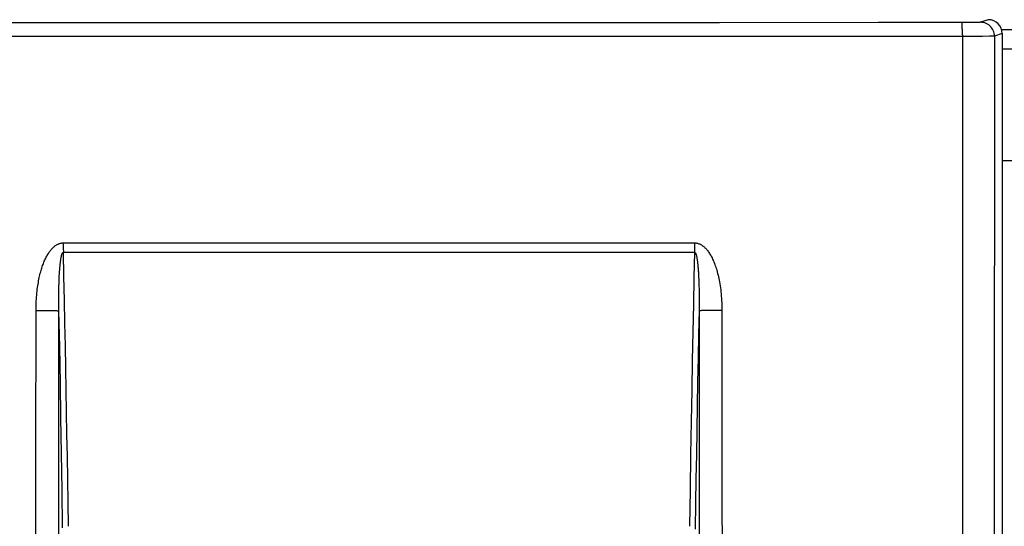
# Model space of a CAD drawing. Units: millimetres. Extents: x -82 to 54, y -26 to 86.
# Drawn here: x -13 to 22, y 30 to 49 of the extents above; entities that cross this region are included whole.
import ezdxf

# ---------------------------------------------------------------- set-up
doc = ezdxf.new("R2010")
doc.units = ezdxf.units.MM
doc.header["$LTSCALE"] = 16.335
doc.layers.get('0').update_dxf_attribs({"linetype": 'CONTINUOUS'})
doc.layers.add('ASSI', color=7, linetype='CONTINUOUS')
doc.layers.add('SMUSSO', color=7, linetype='CONTINUOUS')
doc.styles.get("Standard").update_dxf_attribs({"font": 'txt', "width": 0.8})
doc.dimstyles.new('DIMSTYLE_1', dxfattribs={"dimtxt": 3, "dimasz": 3, "dimexe": 1.5, "dimexo": 0.5, "dimgap": 0.75, "dimtad": 1, "dimtxsty": 'STANDARD', "dimblk": '_FILLED', "dimblk1": '_FILLED', "dimblk2": '_FILLED', "dimcen": 0.09, "dimadec": 0, "dimazin": 0, "dimtfac": 1, "dimtofl": 0, "dimtmove": 0, "dimatfit": 3, "dimldrblk": '_FILLED', "dimfxl": 1, "dimtolj": 1, "dimarcsym": 0})

# ---------------------------------------------------------------- blocks, each defined once
blk = doc.blocks.new('_FILLED')
at = {"color": 0, "linetype": 'BYBLOCK'}
blk.add_solid([(0, 0), (-1, 0.317), (-1, -0.317)], dxfattribs=at)
blk = doc.blocks.new('*D4')
at = {"color": 7, "linetype": 'CONTINUOUS'}
for p, q in [((-30.1, 16.975), (-30.1, 67.725)), ((30.1, 16.975), (30.1, 67.725)), ((-30.1, 66.225), (0, 66.225)), ((30.1, 66.225), (0, 66.225))]:
    blk.add_line(p, q, dxfattribs=at)
at = {"color": 7, "linetype": 'CONTINUOUS', "xscale": 3, "yscale": 3, "zscale": 3, "rotation": 180}
blk.add_blockref('_FILLED', (-30.1, 66.225), dxfattribs=at)
at = {"color": 7, "linetype": 'CONTINUOUS', "xscale": 3, "yscale": 3, "zscale": 3}
blk.add_blockref('_FILLED', (30.1, 66.225), dxfattribs=at)
at = {"color": 7, "linetype": 'CONTINUOUS', "insert": (0, 69.975), "char_height": 3, "width": 13.17857, "attachment_point": 2, "line_spacing_factor": 0.9}
blk.add_mtext('60,2', dxfattribs=at)
blk = doc.blocks.new('*D5')
at = {"color": 7, "linetype": 'CONTINUOUS'}
for p, q in [((-42.15, 40.456), (-42.15, 83.725)), ((42.15, 40.456), (42.15, 83.725)), ((-42.15, 82.225), (0, 82.225)), ((42.15, 82.225), (0, 82.225))]:
    blk.add_line(p, q, dxfattribs=at)
at = {"color": 7, "linetype": 'CONTINUOUS', "xscale": 3, "yscale": 3, "zscale": 3, "rotation": 180}
blk.add_blockref('_FILLED', (-42.15, 82.225), dxfattribs=at)
at = {"color": 7, "linetype": 'CONTINUOUS', "xscale": 3, "yscale": 3, "zscale": 3}
blk.add_blockref('_FILLED', (42.15, 82.225), dxfattribs=at)
at = {"color": 7, "linetype": 'CONTINUOUS', "insert": (0, 85.975), "char_height": 3, "width": 12.85714, "attachment_point": 2, "line_spacing_factor": 0.9}
blk.add_mtext('84,3', dxfattribs=at)

msp = doc.modelspace()

# ---------------------------------------------------------------- linework, layer by layer
at = {"color": 253, "linetype": 'CONTINUOUS'}
for p, q in [((-8.867, 48.415), (-14.667, 48.417)), ((-3.452, 48.414), (-8.867, 48.415)), ((1.735, 48.413), (-3.452, 48.414)), ((6.908, 48.414), (1.735, 48.413)), ((12.21, 48.416), (6.908, 48.414)), ((17.916, 48.419), (12.21, 48.416)), ((21.051, 48.421), (17.916, 48.419)), ((21.221, 48.423), (21.051, 48.421)), ((21.336, 48.424), (21.221, 48.423)), ((21.407, 48.425), (21.336, 48.424)), ((21.466, 48.427), (21.407, 48.425)), ((21.85, 48.525), (21.571, 48.433)), ((22.35, 48.026), (22.071, 47.933)), ((21.283, 47.927), (-20.923, 47.927)), ((21.645, 47.928), (21.283, 47.927)), ((21.89, 47.93), (21.645, 47.928)), ((21.991, 47.931), (21.89, 47.93)), ((22.037, 47.931), (21.991, 47.931)), ((-11.319, 40.517), (11.319, 40.517)), ((-11.319, 40.326), (-11.317, 40.181)), ((11.319, 40.517), (11.319, 40.364)), ((-11.317, 40.181), (11.317, 40.181)), ((-11.469, 39.162), (-11.466, 39.25)), ((-11.466, 39.25), (-11.462, 39.334)), ((-11.462, 39.334), (-11.458, 39.413)), ((-11.458, 39.413), (-11.453, 39.487)), ((11.454, 39.474), (11.459, 39.388)), ((11.459, 39.388), (11.464, 39.297)), ((11.464, 39.297), (11.468, 39.198)), ((11.468, 39.198), (11.472, 39.093)), ((-11.479, 38.752), (-11.477, 38.863)), ((-11.477, 38.863), (-11.475, 38.968)), ((-11.475, 38.968), (-11.472, 39.068)), ((-11.472, 39.068), (-11.469, 39.162)), ((11.472, 39.093), (11.475, 38.981)), ((11.475, 38.981), (11.477, 38.863)), ((11.477, 38.863), (11.479, 38.739)), ((-11.48, 38.633), (-11.479, 38.752)), ((-11.48, 38.508), (-11.48, 38.633)), ((-11.48, 38.375), (-11.48, 38.508)), ((11.479, 38.739), (11.48, 38.608)), ((11.48, 38.608), (11.48, 38.469)), ((-11.479, 38.233), (-11.48, 38.375)), ((-11.477, 38.083), (-11.479, 38.233)), ((11.48, 38.469), (11.48, 38.322)), ((-12.298, 38.092), (-12.027, 38.091)), ((-12.027, 38.091), (-11.786, 38.09)), ((-11.786, 38.09), (-11.641, 38.088)), ((-11.45, 36.781), (-11.477, 38.083)), ((11.641, 38.088), (11.567, 38.087)), ((11.786, 38.09), (11.641, 38.088)), ((12.027, 38.091), (11.786, 38.09)), ((12.298, 38.092), (12.027, 38.091)), ((-11.426, 35.503), (-11.45, 36.781)), ((-11.403, 34.241), (-11.426, 35.503)), ((-11.382, 32.966), (-11.403, 34.241)), ((-11.362, 31.655), (-11.382, 32.966)), ((-11.343, 30.301), (-11.362, 31.655)), ((11.355, 31.182), (11.343, 30.252))]:
    msp.add_line(p, q, dxfattribs=at)
at = {"color": 7, "linetype": 'CONTINUOUS'}
for p, q in [((22.35, 48.026), (22.35, -18.075)), ((22.35, 47.475), (24.836, 47.475)), ((22.35, 43.475), (24.836, 43.475))]:
    msp.add_line(p, q, dxfattribs=at)
at = {"color": 253, "linetype": 'CONTINUOUS'}
for points in [[(20.923, 47.978), (20.922, 48.029), (20.922, 48.078), (20.921, 48.126), (20.92, 48.172), (20.919, 48.215), (20.917, 48.255), (20.916, 48.291), (20.914, 48.324), (20.912, 48.352), (20.91, 48.376), (20.908, 48.395), (20.906, 48.409), (20.904, 48.418), (20.902, 48.421)], [(21.571, 48.433), (21.567, 48.432), (21.558, 48.431), (21.547, 48.43), (21.532, 48.429), (21.513, 48.428), (21.491, 48.428), (21.466, 48.427)], [(22.071, 47.933), (22.068, 47.985), (22.06, 48.037), (22.046, 48.087), (22.027, 48.136), (22.004, 48.183), (21.975, 48.226), (21.942, 48.267), (21.905, 48.304), (21.865, 48.337), (21.821, 48.366), (21.774, 48.389), (21.726, 48.408), (21.675, 48.422), (21.624, 48.43), (21.571, 48.433)], [(20.923, 47.978), (20.924, 34.565), (20.925, 27.622), (20.925, 5.745)], [(22.071, 47.933), (22.064, 47.932), (22.053, 47.932), (22.037, 47.931)], [(22.071, 47.933), (22.068, 42.439), (22.065, 36.945), (22.063, 31.452), (22.062, 25.959), (22.061, 20.467), (22.061, 14.975), (22.061, 9.484), (22.062, 3.992), (22.063, -1.501), (22.065, -6.994), (22.068, -12.488), (22.071, -17.982)], [(-12.298, 38.092), (-12.297, 38.178), (-12.296, 38.262), (-12.293, 38.343), (-12.289, 38.422), (-12.285, 38.499), (-12.28, 38.574), (-12.274, 38.647), (-12.267, 38.717), (-12.26, 38.786), (-12.252, 38.853), (-12.243, 38.917), (-12.234, 38.981), (-12.224, 39.042), (-12.214, 39.101), (-12.204, 39.159), (-12.193, 39.216), (-12.181, 39.271), (-12.169, 39.324), (-12.157, 39.376), (-12.144, 39.427), (-12.131, 39.476), (-12.118, 39.524), (-12.104, 39.57), (-12.09, 39.615), (-12.076, 39.659), (-12.061, 39.701), (-12.046, 39.743), (-12.031, 39.783), (-12.016, 39.822), (-12, 39.86), (-11.983, 39.897), (-11.967, 39.934), (-11.95, 39.969), (-11.933, 40.003), (-11.916, 40.036), (-11.898, 40.067), (-11.88, 40.098), (-11.862, 40.127), (-11.844, 40.156), (-11.826, 40.183), (-11.807, 40.209), (-11.789, 40.234), (-11.77, 40.257), (-11.751, 40.28), (-11.733, 40.301), (-11.714, 40.322), (-11.695, 40.341), (-11.676, 40.359), (-11.657, 40.376), (-11.637, 40.392), (-11.618, 40.407), (-11.599, 40.422), (-11.579, 40.435), (-11.56, 40.447), (-11.54, 40.458), (-11.521, 40.468), (-11.501, 40.477), (-11.482, 40.486), (-11.462, 40.493), (-11.442, 40.499), (-11.421, 40.505), (-11.401, 40.509), (-11.38, 40.513), (-11.36, 40.515), (-11.339, 40.517), (-11.319, 40.517)], [(-11.319, 40.517), (-11.319, 40.479), (-11.319, 40.326)], [(11.319, 40.364), (11.318, 40.216), (11.317, 40.181)], [(11.319, 40.517), (11.339, 40.517), (11.36, 40.515), (11.381, 40.513), (11.403, 40.509), (11.425, 40.504), (11.448, 40.498), (11.47, 40.49), (11.493, 40.481), (11.516, 40.471), (11.538, 40.459), (11.561, 40.446), (11.583, 40.432), (11.605, 40.417), (11.627, 40.401), (11.648, 40.383), (11.67, 40.365), (11.691, 40.345), (11.712, 40.324), (11.733, 40.301), (11.753, 40.278), (11.773, 40.253), (11.793, 40.228), (11.813, 40.201), (11.833, 40.173), (11.852, 40.143), (11.871, 40.113), (11.89, 40.081), (11.909, 40.048), (11.928, 40.013), (11.946, 39.978), (11.964, 39.94), (11.982, 39.902), (11.999, 39.862), (12.016, 39.82), (12.033, 39.777), (12.05, 39.732), (12.067, 39.686), (12.083, 39.637), (12.099, 39.587), (12.115, 39.534), (12.13, 39.48), (12.145, 39.424), (12.159, 39.366), (12.173, 39.306), (12.187, 39.245), (12.2, 39.181), (12.212, 39.116), (12.223, 39.049), (12.234, 38.98), (12.244, 38.91), (12.254, 38.838), (12.262, 38.764), (12.27, 38.688), (12.277, 38.61), (12.283, 38.53), (12.288, 38.448), (12.292, 38.363), (12.295, 38.275), (12.297, 38.185), (12.298, 38.092)], [(-11.453, 39.487), (-11.449, 39.557), (-11.446, 39.591), (-11.443, 39.624), (-11.441, 39.655), (-11.438, 39.686), (-11.435, 39.716), (-11.432, 39.745), (-11.429, 39.774), (-11.426, 39.801), (-11.423, 39.827), (-11.42, 39.852), (-11.417, 39.876), (-11.414, 39.899), (-11.41, 39.921), (-11.407, 39.942), (-11.404, 39.962), (-11.4, 39.981), (-11.397, 40), (-11.393, 40.017), (-11.39, 40.033), (-11.386, 40.049), (-11.383, 40.063), (-11.379, 40.077), (-11.375, 40.089), (-11.372, 40.101), (-11.368, 40.112), (-11.364, 40.123), (-11.361, 40.132), (-11.357, 40.14), (-11.353, 40.148), (-11.349, 40.155), (-11.346, 40.161), (-11.342, 40.166), (-11.338, 40.171), (-11.334, 40.175), (-11.329, 40.177), (-11.325, 40.179), (-11.321, 40.18), (-11.317, 40.181)], [(-11.138, 30.35), (-11.15, 31.2), (-11.162, 32.036), (-11.175, 32.858), (-11.188, 33.659), (-11.201, 34.446), (-11.215, 35.236), (-11.23, 36.029), (-11.245, 36.824), (-11.261, 37.636), (-11.279, 38.469), (-11.298, 39.317), (-11.317, 40.181)], [(11.317, 40.181), (11.296, 39.267), (11.276, 38.314), (11.255, 37.322), (11.235, 36.297), (11.215, 35.232), (11.195, 34.107), (11.176, 32.915), (11.157, 31.663), (11.138, 30.35)], [(11.317, 40.181), (11.321, 40.181), (11.326, 40.179), (11.33, 40.177), (11.334, 40.174), (11.338, 40.17), (11.343, 40.165), (11.347, 40.158), (11.352, 40.151), (11.356, 40.143), (11.36, 40.133), (11.365, 40.122), (11.369, 40.11), (11.373, 40.098), (11.377, 40.084), (11.381, 40.069), (11.385, 40.053), (11.389, 40.036), (11.393, 40.019), (11.397, 40), (11.4, 39.98), (11.404, 39.959), (11.408, 39.937), (11.411, 39.914), (11.415, 39.89), (11.418, 39.865), (11.422, 39.839), (11.425, 39.812), (11.428, 39.784), (11.431, 39.755), (11.434, 39.724), (11.437, 39.692), (11.44, 39.659), (11.443, 39.625), (11.446, 39.589), (11.449, 39.552), (11.452, 39.514), (11.454, 39.474)], [(11.48, 38.322), (11.478, 38.165), (11.477, 38.083)], [(-12.298, -8.141), (-12.301, -3.004), (-12.304, 2.133), (-12.306, 7.27), (-12.307, 12.407), (-12.307, 17.544), (-12.306, 22.681), (-12.304, 27.818), (-12.301, 32.955), (-12.298, 38.092)], [(-11.641, 38.088), (-11.567, 38.087), (-11.538, 38.086), (-11.514, 38.085), (-11.496, 38.085), (-11.483, 38.084), (-11.477, 38.083)], [(-11.477, -8.132), (-11.479, -2.997), (-11.481, 2.138), (-11.483, 7.273), (-11.483, 12.408), (-11.483, 17.543), (-11.483, 22.678), (-11.481, 27.813), (-11.479, 32.948), (-11.477, 38.083)], [(11.477, 38.083), (11.459, 37.236), (11.442, 36.385), (11.426, 35.528), (11.411, 34.667), (11.396, 33.802), (11.382, 32.932), (11.368, 32.059), (11.355, 31.182)], [(11.567, 38.087), (11.538, 38.086), (11.514, 38.086), (11.496, 38.085), (11.483, 38.084), (11.477, 38.083)], [(11.477, 38.083), (11.479, 32.948), (11.481, 27.813), (11.483, 22.678), (11.483, 17.543), (11.483, 12.408), (11.483, 7.273), (11.481, 2.138), (11.479, -2.997), (11.477, -8.133)], [(12.298, 38.092), (12.301, 32.955), (12.304, 27.818), (12.306, 22.681), (12.307, 17.544), (12.307, 12.407), (12.306, 7.27), (12.304, 2.133), (12.301, -3.004), (12.298, -8.141)]]:
    msp.add_lwpolyline(points, dxfattribs=at)
at = {"color": 7, "linetype": 'CONTINUOUS'}
msp.add_ellipse((21.849, 48.025), major_axis=(0.475, 0.158), ratio=0.998478, start_param=-0.32105, end_param=1.248833, dxfattribs=at)
at = {"layer": 'ASSI', "color": 253, "linetype": 'CONTINUOUS'}
for p, q in [((-8.867, 48.415), (-14.667, 48.417)), ((-3.452, 48.414), (-8.867, 48.415)), ((1.735, 48.413), (-3.452, 48.414)), ((6.908, 48.414), (1.735, 48.413)), ((12.21, 48.416), (6.908, 48.414)), ((17.916, 48.419), (12.21, 48.416)), ((21.051, 48.421), (17.916, 48.419)), ((21.221, 48.423), (21.051, 48.421)), ((21.336, 48.424), (21.221, 48.423)), ((21.407, 48.425), (21.336, 48.424)), ((21.466, 48.427), (21.407, 48.425)), ((21.85, 48.525), (21.571, 48.433)), ((22.35, 48.026), (22.071, 47.933)), ((21.283, 47.927), (-20.923, 47.927)), ((21.645, 47.928), (21.283, 47.927)), ((21.89, 47.93), (21.645, 47.928)), ((21.991, 47.931), (21.89, 47.93)), ((22.037, 47.931), (21.991, 47.931)), ((-11.319, 40.517), (11.319, 40.517)), ((-11.319, 40.326), (-11.317, 40.181)), ((11.319, 40.517), (11.319, 40.364)), ((-11.317, 40.181), (11.317, 40.181)), ((-11.469, 39.162), (-11.466, 39.25)), ((-11.466, 39.25), (-11.462, 39.334)), ((-11.462, 39.334), (-11.458, 39.413)), ((-11.458, 39.413), (-11.453, 39.487)), ((11.454, 39.474), (11.459, 39.388)), ((11.459, 39.388), (11.464, 39.297)), ((11.464, 39.297), (11.468, 39.198)), ((11.468, 39.198), (11.472, 39.093)), ((-11.479, 38.752), (-11.477, 38.863)), ((-11.477, 38.863), (-11.475, 38.968)), ((-11.475, 38.968), (-11.472, 39.068)), ((-11.472, 39.068), (-11.469, 39.162)), ((11.472, 39.093), (11.475, 38.981)), ((11.475, 38.981), (11.477, 38.863)), ((11.477, 38.863), (11.479, 38.739)), ((-11.48, 38.633), (-11.479, 38.752)), ((-11.48, 38.508), (-11.48, 38.633)), ((-11.48, 38.375), (-11.48, 38.508)), ((11.479, 38.739), (11.48, 38.608)), ((11.48, 38.608), (11.48, 38.469)), ((-11.479, 38.233), (-11.48, 38.375)), ((-11.477, 38.083), (-11.479, 38.233)), ((11.48, 38.469), (11.48, 38.322)), ((-12.298, 38.092), (-12.027, 38.091)), ((-12.027, 38.091), (-11.786, 38.09)), ((-11.786, 38.09), (-11.641, 38.088)), ((-11.45, 36.781), (-11.477, 38.083)), ((11.641, 38.088), (11.567, 38.087)), ((11.786, 38.09), (11.641, 38.088)), ((12.027, 38.091), (11.786, 38.09)), ((12.298, 38.092), (12.027, 38.091)), ((-11.426, 35.503), (-11.45, 36.781)), ((-11.403, 34.241), (-11.426, 35.503)), ((-11.382, 32.966), (-11.403, 34.241)), ((-11.362, 31.655), (-11.382, 32.966)), ((-11.343, 30.301), (-11.362, 31.655)), ((11.355, 31.182), (11.343, 30.252))]:
    msp.add_line(p, q, dxfattribs=at)
at = {"layer": 'ASSI', "color": 7, "linetype": 'CONTINUOUS'}
msp.add_line((22.35, 48.026), (22.35, -18.075), dxfattribs=at)
at = {"layer": 'ASSI', "color": 253, "linetype": 'CONTINUOUS'}
for points in [[(20.923, 47.978), (20.922, 48.029), (20.922, 48.078), (20.921, 48.126), (20.92, 48.172), (20.919, 48.215), (20.917, 48.255), (20.916, 48.291), (20.914, 48.324), (20.912, 48.352), (20.91, 48.376), (20.908, 48.395), (20.906, 48.409), (20.904, 48.418), (20.902, 48.421)], [(21.571, 48.433), (21.567, 48.432), (21.558, 48.431), (21.547, 48.43), (21.532, 48.429), (21.513, 48.428), (21.491, 48.428), (21.466, 48.427)], [(22.071, 47.933), (22.068, 47.985), (22.06, 48.037), (22.046, 48.087), (22.027, 48.136), (22.004, 48.183), (21.975, 48.226), (21.942, 48.267), (21.905, 48.304), (21.865, 48.337), (21.821, 48.366), (21.774, 48.389), (21.726, 48.408), (21.675, 48.422), (21.624, 48.43), (21.571, 48.433)], [(20.923, 47.978), (20.924, 34.565), (20.925, 27.622), (20.925, 5.745)], [(22.071, 47.933), (22.064, 47.932), (22.053, 47.932), (22.037, 47.931)], [(22.071, 47.933), (22.068, 42.439), (22.065, 36.945), (22.063, 31.452), (22.062, 25.959), (22.061, 20.467), (22.061, 14.975), (22.061, 9.484), (22.062, 3.992), (22.063, -1.501), (22.065, -6.994), (22.068, -12.488), (22.071, -17.982)], [(-12.298, 38.092), (-12.297, 38.178), (-12.296, 38.262), (-12.293, 38.343), (-12.289, 38.422), (-12.285, 38.499), (-12.28, 38.574), (-12.274, 38.647), (-12.267, 38.717), (-12.26, 38.786), (-12.252, 38.853), (-12.243, 38.917), (-12.234, 38.981), (-12.224, 39.042), (-12.214, 39.101), (-12.204, 39.159), (-12.193, 39.216), (-12.181, 39.271), (-12.169, 39.324), (-12.157, 39.376), (-12.144, 39.427), (-12.131, 39.476), (-12.118, 39.524), (-12.104, 39.57), (-12.09, 39.615), (-12.076, 39.659), (-12.061, 39.701), (-12.046, 39.743), (-12.031, 39.783), (-12.016, 39.822), (-12, 39.86), (-11.983, 39.897), (-11.967, 39.934), (-11.95, 39.969), (-11.933, 40.003), (-11.916, 40.036), (-11.898, 40.067), (-11.88, 40.098), (-11.862, 40.127), (-11.844, 40.156), (-11.826, 40.183), (-11.807, 40.209), (-11.789, 40.234), (-11.77, 40.257), (-11.751, 40.28), (-11.733, 40.301), (-11.714, 40.322), (-11.695, 40.341), (-11.676, 40.359), (-11.657, 40.376), (-11.637, 40.392), (-11.618, 40.407), (-11.599, 40.422), (-11.579, 40.435), (-11.56, 40.447), (-11.54, 40.458), (-11.521, 40.468), (-11.501, 40.477), (-11.482, 40.486), (-11.462, 40.493), (-11.442, 40.499), (-11.421, 40.505), (-11.401, 40.509), (-11.38, 40.513), (-11.36, 40.515), (-11.339, 40.517), (-11.319, 40.517)], [(-11.319, 40.517), (-11.319, 40.479), (-11.319, 40.326)], [(11.319, 40.364), (11.318, 40.216), (11.317, 40.181)], [(11.319, 40.517), (11.339, 40.517), (11.36, 40.515), (11.381, 40.513), (11.403, 40.509), (11.425, 40.504), (11.448, 40.498), (11.47, 40.49), (11.493, 40.481), (11.516, 40.471), (11.538, 40.459), (11.561, 40.446), (11.583, 40.432), (11.605, 40.417), (11.627, 40.401), (11.648, 40.383), (11.67, 40.365), (11.691, 40.345), (11.712, 40.324), (11.733, 40.301), (11.753, 40.278), (11.773, 40.253), (11.793, 40.228), (11.813, 40.201), (11.833, 40.173), (11.852, 40.143), (11.871, 40.113), (11.89, 40.081), (11.909, 40.048), (11.928, 40.013), (11.946, 39.978), (11.964, 39.94), (11.982, 39.902), (11.999, 39.862), (12.016, 39.82), (12.033, 39.777), (12.05, 39.732), (12.067, 39.686), (12.083, 39.637), (12.099, 39.587), (12.115, 39.534), (12.13, 39.48), (12.145, 39.424), (12.159, 39.366), (12.173, 39.306), (12.187, 39.245), (12.2, 39.181), (12.212, 39.116), (12.223, 39.049), (12.234, 38.98), (12.244, 38.91), (12.254, 38.838), (12.262, 38.764), (12.27, 38.688), (12.277, 38.61), (12.283, 38.53), (12.288, 38.448), (12.292, 38.363), (12.295, 38.275), (12.297, 38.185), (12.298, 38.092)], [(-11.453, 39.487), (-11.449, 39.557), (-11.446, 39.591), (-11.443, 39.624), (-11.441, 39.655), (-11.438, 39.686), (-11.435, 39.716), (-11.432, 39.745), (-11.429, 39.774), (-11.426, 39.801), (-11.423, 39.827), (-11.42, 39.852), (-11.417, 39.876), (-11.414, 39.899), (-11.41, 39.921), (-11.407, 39.942), (-11.404, 39.962), (-11.4, 39.981), (-11.397, 40), (-11.393, 40.017), (-11.39, 40.033), (-11.386, 40.049), (-11.383, 40.063), (-11.379, 40.077), (-11.375, 40.089), (-11.372, 40.101), (-11.368, 40.112), (-11.364, 40.123), (-11.361, 40.132), (-11.357, 40.14), (-11.353, 40.148), (-11.349, 40.155), (-11.346, 40.161), (-11.342, 40.166), (-11.338, 40.171), (-11.334, 40.175), (-11.329, 40.177), (-11.325, 40.179), (-11.321, 40.18), (-11.317, 40.181)], [(-11.138, 30.35), (-11.15, 31.2), (-11.162, 32.036), (-11.175, 32.858), (-11.188, 33.659), (-11.201, 34.446), (-11.215, 35.236), (-11.23, 36.029), (-11.245, 36.824), (-11.261, 37.636), (-11.279, 38.469), (-11.298, 39.317), (-11.317, 40.181)], [(11.317, 40.181), (11.296, 39.267), (11.276, 38.314), (11.255, 37.322), (11.235, 36.297), (11.215, 35.232), (11.195, 34.107), (11.176, 32.915), (11.157, 31.663), (11.138, 30.35)], [(11.317, 40.181), (11.321, 40.181), (11.326, 40.179), (11.33, 40.177), (11.334, 40.174), (11.338, 40.17), (11.343, 40.165), (11.347, 40.158), (11.352, 40.151), (11.356, 40.143), (11.36, 40.133), (11.365, 40.122), (11.369, 40.11), (11.373, 40.098), (11.377, 40.084), (11.381, 40.069), (11.385, 40.053), (11.389, 40.036), (11.393, 40.019), (11.397, 40), (11.4, 39.98), (11.404, 39.959), (11.408, 39.937), (11.411, 39.914), (11.415, 39.89), (11.418, 39.865), (11.422, 39.839), (11.425, 39.812), (11.428, 39.784), (11.431, 39.755), (11.434, 39.724), (11.437, 39.692), (11.44, 39.659), (11.443, 39.625), (11.446, 39.589), (11.449, 39.552), (11.452, 39.514), (11.454, 39.474)], [(11.48, 38.322), (11.478, 38.165), (11.477, 38.083)], [(-12.298, -8.141), (-12.301, -3.004), (-12.304, 2.133), (-12.306, 7.27), (-12.307, 12.407), (-12.307, 17.544), (-12.306, 22.681), (-12.304, 27.818), (-12.301, 32.955), (-12.298, 38.092)], [(-11.641, 38.088), (-11.567, 38.087), (-11.538, 38.086), (-11.514, 38.085), (-11.496, 38.085), (-11.483, 38.084), (-11.477, 38.083)], [(-11.477, -8.132), (-11.479, -2.997), (-11.481, 2.138), (-11.483, 7.273), (-11.483, 12.408), (-11.483, 17.543), (-11.483, 22.678), (-11.481, 27.813), (-11.479, 32.948), (-11.477, 38.083)], [(11.477, 38.083), (11.459, 37.236), (11.442, 36.385), (11.426, 35.528), (11.411, 34.667), (11.396, 33.802), (11.382, 32.932), (11.368, 32.059), (11.355, 31.182)], [(11.567, 38.087), (11.538, 38.086), (11.514, 38.086), (11.496, 38.085), (11.483, 38.084), (11.477, 38.083)], [(11.477, 38.083), (11.479, 32.948), (11.481, 27.813), (11.483, 22.678), (11.483, 17.543), (11.483, 12.408), (11.483, 7.273), (11.481, 2.138), (11.479, -2.997), (11.477, -8.133)], [(12.298, 38.092), (12.301, 32.955), (12.304, 27.818), (12.306, 22.681), (12.307, 17.544), (12.307, 12.407), (12.306, 7.27), (12.304, 2.133), (12.301, -3.004), (12.298, -8.141)]]:
    msp.add_lwpolyline(points, dxfattribs=at)
at = {"layer": 'ASSI', "color": 7, "linetype": 'CONTINUOUS'}
msp.add_ellipse((21.849, 48.025), major_axis=(0.475, 0.158), ratio=0.998478, start_param=-0.32105, end_param=1.248833, dxfattribs=at)
at = {"layer": 'SMUSSO', "color": 7, "linetype": 'CONTINUOUS'}
msp.add_line((28.9, 48.158), (22.332, 48.158), dxfattribs=at)

# ---------------------------------------------------------------- dimensions: what is measured, and where the dimension line sits
at = {"color": 7, "linetype": 'CONTINUOUS'}
for base, p1, p2, picture, middle in [((42.15, 82.225), (-42.15, 39.956), (42.15, 39.956), '*D5', (-0.429, 82.225)), ((30.1, 66.225), (-30.1, 16.475), (30.1, 16.475), '*D4', (-0.429, 66.225))]:
    dim = msp.add_linear_dim(base=base, p1=p1, p2=p2, dimstyle='DIMSTYLE_1', dxfattribs=at)
    dim.commit()
    dim.dimension.update_dxf_attribs({"geometry": picture, "text_midpoint": middle, "dimtype": 160})

doc.saveas('drawing.dxf')
